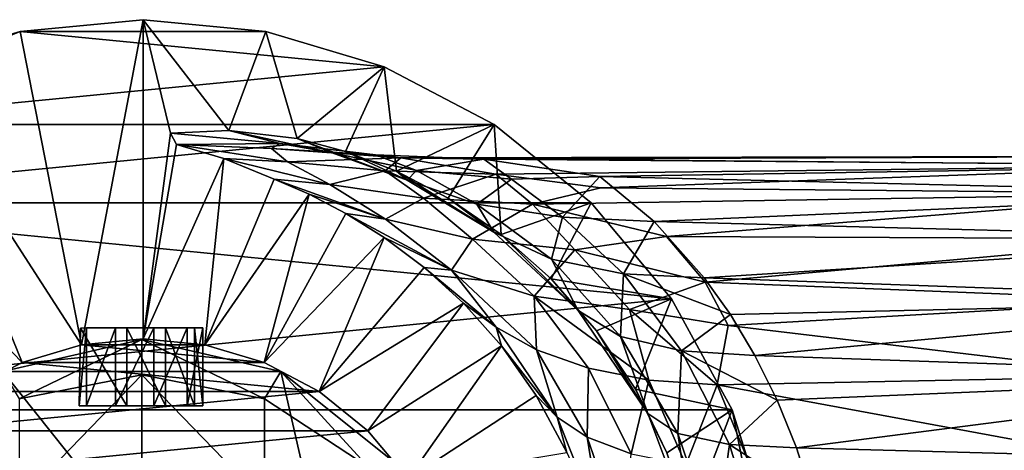
# Model space of a CAD drawing. Units: inches. Extents: x -2.2 to 2.6, y -5.3 to 5.
# Drawn here: x -1.3 to 0.4, y 4.3 to 5 of the extents above; entities that cross this region are included whole.
import ezdxf

# ---------------------------------------------------------------- set-up
doc = ezdxf.new("R2010")
doc.units = ezdxf.units.IN
doc.layers.get('0').update_dxf_attribs({"true_color": 0xc2ced6})

msp = doc.modelspace()

# ---------------------------------------------------------------- linework, layer by layer
for points in [[(-1.0884, 5.0391), (-1.2996, 5.0186), (-1.1944, 4.4802), (-1.0884, 5.0391)], [(-0.8772, 5.0186), (-1.2996, 5.0186), (-1.0884, 5.0391), (-0.8772, 5.0186)], [(-1.1944, 4.4802), (-1.0884, 4.4905), (-1.0884, 5.0391), (-1.1944, 4.4802)], [(-1.041, 4.844), (-1.0884, 5.0391), (-1.0884, 4.4905), (-1.041, 4.844)], [(-0.8772, 5.0186), (-1.0884, 5.0391), (-0.9408, 4.8487), (-0.8772, 5.0186)], [(-0.9408, 4.8487), (-1.0884, 5.0391), (-1.041, 4.844), (-0.9408, 4.8487)], [(-1.2996, 5.0186), (-1.692, 4.8587), (-1.5032, 4.9578), (-1.2996, 5.0186)], [(-1.2996, 5.0186), (-0.6735, 4.9578), (-1.692, 4.8587), (-1.2996, 5.0186)], [(-1.1944, 4.4802), (-1.2996, 5.0186), (-1.5032, 4.9578), (-1.1944, 4.4802)], [(-0.6735, 4.9578), (-1.2996, 5.0186), (-0.8772, 5.0186), (-0.6735, 4.9578)], [(-0.8772, 5.0186), (-0.9408, 4.8487), (-0.8236, 4.8351), (-0.8772, 5.0186)], [(-0.6735, 4.9578), (-0.8772, 5.0186), (-0.8236, 4.8351), (-0.6735, 4.9578)], [(-1.2966, 4.4497), (-1.5032, 4.9578), (-1.692, 4.8587), (-1.2966, 4.4497)], [(-0.4848, 4.8587), (-1.692, 4.8587), (-0.6735, 4.9578), (-0.4848, 4.8587)], [(-1.5032, 4.9578), (-1.2966, 4.4497), (-1.1944, 4.4802), (-1.5032, 4.9578)], [(-0.8236, 4.8351), (-0.7402, 4.8127), (-0.6735, 4.9578), (-0.8236, 4.8351)], [(-0.7402, 4.8127), (-0.6526, 4.7787), (-0.6735, 4.9578), (-0.7402, 4.8127)], [(-0.4848, 4.8587), (-0.6735, 4.9578), (-0.6526, 4.7787), (-0.4848, 4.8587)], [(-0.3179, 4.7243), (-1.8588, 4.7243), (-0.4848, 4.8587), (-0.3179, 4.7243)], [(-1.692, 4.8587), (-0.4848, 4.8587), (-1.8588, 4.7243), (-1.692, 4.8587)], [(-1.692, 4.8587), (-1.3913, 4.4), (-1.2966, 4.4497), (-1.692, 4.8587)], [(-1.0884, 4.4905), (-1.0309, 4.8248), (-1.041, 4.844), (-1.0884, 4.4905)], [(-1.041, 4.844), (-0.8524, 4.8263), (-0.9408, 4.8487), (-1.041, 4.844)], [(-0.8524, 4.8263), (-1.041, 4.844), (-1.0309, 4.8248), (-0.8524, 4.8263)], [(-0.7631, 4.8104), (-0.9408, 4.8487), (-0.8524, 4.8263), (-0.7631, 4.8104)], [(-0.7631, 4.8104), (-0.8236, 4.8351), (-0.9408, 4.8487), (-0.7631, 4.8104)], [(-0.6526, 4.7787), (-0.5638, 4.7323), (-0.4848, 4.8587), (-0.6526, 4.7787)], [(-0.5638, 4.7323), (-0.4724, 4.6699), (-0.4848, 4.8587), (-0.5638, 4.7323)], [(-0.3179, 4.7243), (-0.4848, 4.8587), (-0.4724, 4.6699), (-0.3179, 4.7243)], [(-0.6344, 4.7631), (-0.7402, 4.8127), (-0.8236, 4.8351), (-0.6344, 4.7631)], [(-0.7631, 4.8104), (-0.6344, 4.7631), (-0.8236, 4.8351), (-0.7631, 4.8104)], [(-1.0884, 4.4905), (-0.9493, 4.8003), (-1.0309, 4.8248), (-1.0884, 4.4905)], [(-1.0309, 4.8248), (-0.8677, 4.8177), (-0.8524, 4.8263), (-1.0309, 4.8248)], [(-0.8677, 4.8177), (-1.0309, 4.8248), (-0.8399, 4.7948), (-0.8677, 4.8177)], [(-1.0309, 4.8248), (-0.9493, 4.8003), (-0.8399, 4.7948), (-1.0309, 4.8248)], [(-0.6888, 4.8066), (-0.8524, 4.8263), (-0.8677, 4.8177), (-0.6888, 4.8066)], [(-0.6451, 4.8015), (-0.8677, 4.8177), (-0.8399, 4.7948), (-0.6451, 4.8015)], [(-0.8677, 4.8177), (-0.6451, 4.8015), (-0.6888, 4.8066), (-0.8677, 4.8177)], [(-0.7631, 4.8104), (-0.8524, 4.8263), (-0.6888, 4.8066), (-0.7631, 4.8104)], [(-0.6183, 4.7799), (-0.7631, 4.8104), (-0.6888, 4.8066), (-0.6183, 4.7799)], [(-0.6344, 4.7631), (-0.7631, 4.8104), (-0.6183, 4.7799), (-0.6344, 4.7631)], [(-0.6344, 4.7631), (-0.6526, 4.7787), (-0.7402, 4.8127), (-0.6344, 4.7631)], [(-1.0884, 4.4905), (-0.9824, 4.4802), (-0.9493, 4.8003), (-1.0884, 4.4905)], [(-0.9493, 4.8003), (-0.9824, 4.4802), (-0.8629, 4.7652), (-0.9493, 4.8003)], [(-0.7672, 4.7556), (-0.8399, 4.7948), (-0.9493, 4.8003), (-0.7672, 4.7556)], [(-0.7672, 4.7556), (-0.9493, 4.8003), (-0.8629, 4.7652), (-0.7672, 4.7556)], [(-0.8399, 4.7948), (-0.6718, 4.7794), (-0.6451, 4.8015), (-0.8399, 4.7948)], [(-0.6718, 4.7794), (-0.8399, 4.7948), (-0.7672, 4.7556), (-0.6718, 4.7794)], [(-0.6183, 4.7799), (-0.6888, 4.8066), (-0.5024, 4.7994), (-0.6183, 4.7799)], [(-0.5024, 4.7994), (-0.6888, 4.8066), (-0.6451, 4.8015), (-0.5024, 4.7994)], [(-0.6451, 4.8015), (-0.6718, 4.7794), (-0.4814, 4.7738), (-0.6451, 4.8015)], [(0.7815, 4.7882), (0.8217, 4.8043), (-0.6451, 4.8015), (0.7815, 4.7882)], [(-0.6451, 4.8015), (0.8217, 4.8043), (-0.5024, 4.7994), (-0.6451, 4.8015)], [(-0.6451, 4.8015), (-0.4814, 4.7738), (0.7815, 4.7882), (-0.6451, 4.8015)], [(-0.5024, 4.7994), (-0.4548, 4.7648), (-0.6183, 4.7799), (-0.5024, 4.7994)], [(0.8217, 4.8043), (0.8618, 4.7882), (-0.5024, 4.7994), (0.8217, 4.8043)], [(-0.3029, 4.7696), (-0.5024, 4.7994), (0.8618, 4.7882), (-0.3029, 4.7696)], [(-0.3029, 4.7696), (-0.4548, 4.7648), (-0.5024, 4.7994), (-0.3029, 4.7696)], [(-0.7672, 4.7556), (-0.6061, 4.7321), (-0.6718, 4.7794), (-0.7672, 4.7556)], [(-0.4814, 4.7738), (-0.6718, 4.7794), (-0.6061, 4.7321), (-0.4814, 4.7738)], [(-0.6344, 4.7631), (-0.4852, 4.6739), (-0.6526, 4.7787), (-0.6344, 4.7631)], [(-0.4852, 4.6739), (-0.5638, 4.7323), (-0.6526, 4.7787), (-0.4852, 4.6739)], [(-0.5143, 4.7222), (-0.6344, 4.7631), (-0.6183, 4.7799), (-0.5143, 4.7222)], [(-0.5143, 4.7222), (-0.6183, 4.7799), (-0.4548, 4.7648), (-0.5143, 4.7222)], [(0.7815, 4.7882), (-0.4814, 4.7738), (-0.3009, 4.7498), (0.7815, 4.7882)], [(0.9006, 4.7403), (-0.3029, 4.7696), (0.8618, 4.7882), (0.9006, 4.7403)], [(-0.3009, 4.7498), (0.7427, 4.7403), (0.7815, 4.7882), (-0.3009, 4.7498)], [(-0.803, 4.7389), (-0.8629, 4.7652), (-0.9824, 4.4802), (-0.803, 4.7389)], [(-0.803, 4.7389), (-0.6717, 4.6963), (-0.8629, 4.7652), (-0.803, 4.7389)], [(-0.6717, 4.6963), (-0.7672, 4.7556), (-0.8629, 4.7652), (-0.6717, 4.6963)], [(-0.6344, 4.7631), (-0.5143, 4.7222), (-0.4852, 4.6739), (-0.6344, 4.7631)], [(-0.6061, 4.7321), (-0.4186, 4.7218), (-0.4814, 4.7738), (-0.6061, 4.7321)], [(-0.367, 4.6995), (-0.5143, 4.7222), (-0.4548, 4.7648), (-0.367, 4.6995)], [(-0.4186, 4.7218), (-0.3009, 4.7498), (-0.4814, 4.7738), (-0.4186, 4.7218)], [(-0.367, 4.6995), (-0.4548, 4.7648), (-0.3029, 4.7696), (-0.367, 4.6995)], [(-0.3029, 4.7696), (-0.2093, 4.6921), (-0.367, 4.6995), (-0.3029, 4.7696)], [(0.9006, 4.7403), (-0.2093, 4.6921), (-0.3029, 4.7696), (0.9006, 4.7403)], [(-0.6061, 4.7321), (-0.7672, 4.7556), (-0.6717, 4.6963), (-0.6061, 4.7321)], [(-0.3009, 4.7498), (-0.4186, 4.7218), (0.7427, 4.7403), (-0.3009, 4.7498)], [(-0.803, 4.7389), (-0.9824, 4.4802), (-0.8802, 4.4497), (-0.803, 4.7389)], [(-0.8802, 4.4497), (-0.7395, 4.7058), (-0.803, 4.7389), (-0.8802, 4.4497)], [(-0.6717, 4.6963), (-0.803, 4.7389), (-0.7395, 4.7058), (-0.6717, 4.6963)], [(-0.6061, 4.7321), (-0.6717, 4.6963), (-0.5217, 4.6617), (-0.6061, 4.7321)], [(-0.4186, 4.7218), (-0.6061, 4.7321), (-0.5217, 4.6617), (-0.4186, 4.7218)], [(-0.4852, 4.6739), (-0.4724, 4.6699), (-0.5638, 4.7323), (-0.4852, 4.6739)], [(-0.1883, 4.6663), (0.7427, 4.7403), (-0.4186, 4.7218), (-0.1883, 4.6663)], [(0.9365, 4.6623), (-0.2093, 4.6921), (0.9006, 4.7403), (0.9365, 4.6623)], [(0.7068, 4.6623), (0.7427, 4.7403), (-0.1883, 4.6663), (0.7068, 4.6623)], [(-1.8588, 4.7243), (-0.1795, 4.559), (-2.1015, 4.3683), (-1.8588, 4.7243)], [(-0.1795, 4.559), (-1.8588, 4.7243), (-0.3179, 4.7243), (-0.1795, 4.559)], [(-0.4186, 4.7218), (-0.5217, 4.6617), (-0.346, 4.6436), (-0.4186, 4.7218)], [(-0.5143, 4.7222), (-0.3858, 4.6272), (-0.4852, 4.6739), (-0.5143, 4.7222)], [(-0.3858, 4.6272), (-0.5143, 4.7222), (-0.367, 4.6995), (-0.3858, 4.6272)], [(-0.3863, 4.5937), (-0.3179, 4.7243), (-0.4724, 4.6699), (-0.3863, 4.5937)], [(-0.346, 4.6436), (-0.1883, 4.6663), (-0.4186, 4.7218), (-0.346, 4.6436)], [(-0.1795, 4.559), (-0.3179, 4.7243), (-0.3863, 4.5937), (-0.1795, 4.559)], [(-0.8802, 4.4497), (-0.6735, 4.6647), (-0.7395, 4.7058), (-0.8802, 4.4497)], [(-0.5579, 4.6086), (-0.7395, 4.7058), (-0.6735, 4.6647), (-0.5579, 4.6086)], [(-0.5579, 4.6086), (-0.6717, 4.6963), (-0.7395, 4.7058), (-0.5579, 4.6086)], [(-0.5217, 4.6617), (-0.6717, 4.6963), (-0.5579, 4.6086), (-0.5217, 4.6617)], [(-0.2619, 4.6025), (-0.3858, 4.6272), (-0.367, 4.6995), (-0.2619, 4.6025)], [(-0.2619, 4.6025), (-0.367, 4.6995), (-0.2093, 4.6921), (-0.2619, 4.6025)], [(-0.2093, 4.6921), (-0.1231, 4.5953), (-0.2619, 4.6025), (-0.2093, 4.6921)], [(-0.2093, 4.6921), (0.9365, 4.6623), (-0.1231, 4.5953), (-0.2093, 4.6921)], [(-0.7855, 4.4), (-0.6735, 4.6647), (-0.8802, 4.4497), (-0.7855, 4.4)], [(-0.6052, 4.6134), (-0.6735, 4.6647), (-0.7855, 4.4), (-0.6052, 4.6134)], [(-0.6052, 4.6134), (-0.5579, 4.6086), (-0.6735, 4.6647), (-0.6052, 4.6134)], [(-0.5217, 4.6617), (-0.5579, 4.6086), (-0.4159, 4.5638), (-0.5217, 4.6617)], [(-0.4159, 4.5638), (-0.346, 4.6436), (-0.5217, 4.6617), (-0.4159, 4.5638)], [(-0.4724, 4.6699), (-0.4852, 4.6739), (-0.3402, 4.539), (-0.4724, 4.6699)], [(-0.3402, 4.539), (-0.4852, 4.6739), (-0.3858, 4.6272), (-0.3402, 4.539)], [(-0.3863, 4.5937), (-0.4724, 4.6699), (-0.3402, 4.539), (-0.3863, 4.5937)], [(-0.1217, 4.5881), (-0.1883, 4.6663), (-0.346, 4.6436), (-0.1217, 4.5881)], [(-0.1883, 4.6663), (-0.1217, 4.5881), (0.7068, 4.6623), (-0.1883, 4.6663)], [(0.9683, 4.5566), (-0.1231, 4.5953), (0.9365, 4.6623), (0.9683, 4.5566)], [(-0.1217, 4.5881), (0.675, 4.5566), (0.7068, 4.6623), (-0.1217, 4.5881)], [(-0.4159, 4.5638), (-0.252, 4.5407), (-0.346, 4.6436), (-0.4159, 4.5638)], [(-0.346, 4.6436), (-0.252, 4.5407), (-0.1217, 4.5881), (-0.346, 4.6436)], [(-0.2675, 4.4945), (-0.3402, 4.539), (-0.3858, 4.6272), (-0.2675, 4.4945)], [(-0.3858, 4.6272), (-0.2619, 4.6025), (-0.2675, 4.4945), (-0.3858, 4.6272)], [(-0.5373, 4.5516), (-0.6052, 4.6134), (-0.7855, 4.4), (-0.5373, 4.5516)], [(-0.4813, 4.5106), (-0.6052, 4.6134), (-0.5373, 4.5516), (-0.4813, 4.5106)], [(-0.4813, 4.5106), (-0.5579, 4.6086), (-0.6052, 4.6134), (-0.4813, 4.5106)], [(-0.5579, 4.6086), (-0.4813, 4.5106), (-0.4119, 4.4717), (-0.5579, 4.6086)], [(-0.4159, 4.5638), (-0.5579, 4.6086), (-0.4119, 4.4717), (-0.4159, 4.5638)], [(-0.3863, 4.5937), (-0.3083, 4.5045), (-0.1795, 4.559), (-0.3863, 4.5937)], [(-0.3402, 4.539), (-0.3083, 4.5045), (-0.3863, 4.5937), (-0.3402, 4.539)], [(-0.2619, 4.6025), (-0.1623, 4.4697), (-0.2675, 4.4945), (-0.2619, 4.6025)], [(-0.2619, 4.6025), (-0.1231, 4.5953), (-0.0782, 4.5321), (-0.2619, 4.6025)], [(-0.0782, 4.5321), (-0.1623, 4.4697), (-0.2619, 4.6025), (-0.0782, 4.5321)], [(0.9683, 4.5566), (-0.0782, 4.5321), (-0.1231, 4.5953), (0.9683, 4.5566)], [(-0.0821, 4.5135), (-0.1217, 4.5881), (-0.252, 4.5407), (-0.0821, 4.5135)], [(0.675, 4.5566), (-0.1217, 4.5881), (-0.0821, 4.5135), (0.675, 4.5566)], [(-0.0752, 4.3683), (-2.1015, 4.3683), (-0.1795, 4.559), (-0.0752, 4.3683)], [(-0.4159, 4.5638), (-0.3222, 4.44), (-0.2188, 4.4197), (-0.4159, 4.5638)], [(-0.2188, 4.4197), (-0.252, 4.5407), (-0.4159, 4.5638), (-0.2188, 4.4197)], [(-0.3222, 4.44), (-0.4159, 4.5638), (-0.4119, 4.4717), (-0.3222, 4.44)], [(-0.2412, 4.4041), (-0.1795, 4.559), (-0.3083, 4.5045), (-0.2412, 4.4041)], [(-0.0752, 4.3683), (-0.1795, 4.559), (-0.2412, 4.4041), (-0.0752, 4.3683)], [(0.6487, 4.4266), (0.675, 4.5566), (-0.0821, 4.5135), (0.6487, 4.4266)], [(0.9683, 4.5566), (-0.0361, 4.4619), (-0.0782, 4.5321), (0.9683, 4.5566)], [(-0.0361, 4.4619), (0.9683, 4.5566), (0.9946, 4.4266), (-0.0361, 4.4619)], [(-0.5373, 4.5516), (-0.7855, 4.4), (-0.7017, 4.3325), (-0.5373, 4.5516)], [(-0.7017, 4.3325), (-0.4722, 4.4784), (-0.5373, 4.5516), (-0.7017, 4.3325)], [(-0.4722, 4.4784), (-0.4813, 4.5106), (-0.5373, 4.5516), (-0.4722, 4.4784)], [(-0.3083, 4.5045), (-0.3402, 4.539), (-0.2204, 4.3622), (-0.3083, 4.5045)], [(-0.2204, 4.3622), (-0.3402, 4.539), (-0.2675, 4.4945), (-0.2204, 4.3622)], [(-0.252, 4.5407), (-0.2188, 4.4197), (-0.1009, 4.4114), (-0.252, 4.5407)], [(-0.252, 4.5407), (-0.1009, 4.4114), (-0.0821, 4.5135), (-0.252, 4.5407)], [(-0.1623, 4.4697), (-0.0782, 4.5321), (-0.0361, 4.4619), (-0.1623, 4.4697)], [(-1.1981, 4.3752), (-1.186, 4.3752), (-1.186, 4.5096), (-1.1981, 4.3752)], [(-1.186, 4.5096), (-1.1959, 4.5086), (-1.1981, 4.3752), (-1.186, 4.5096)], [(-1.1164, 4.3752), (-1.1981, 4.3752), (-1.1959, 4.5086), (-1.1164, 4.3752)], [(-1.1959, 4.5086), (-1.1164, 4.5096), (-1.1164, 4.3752), (-1.1959, 4.5086)], [(-1.093, 4.5096), (-1.1164, 4.5096), (-1.1959, 4.5086), (-1.093, 4.5096)], [(-1.1959, 4.5086), (-1.186, 4.5096), (-1.093, 4.5096), (-1.1959, 4.5086)], [(-1.186, 4.3752), (-1.136, 4.3752), (-1.136, 4.5096), (-1.186, 4.3752)], [(-1.136, 4.5096), (-1.186, 4.5096), (-1.186, 4.3752), (-1.136, 4.5096)], [(-1.093, 4.5096), (-1.186, 4.5096), (-1.136, 4.5096), (-1.093, 4.5096)], [(-1.136, 4.3752), (-1.0697, 4.3752), (-1.0697, 4.5096), (-1.136, 4.3752)], [(-1.0697, 4.5096), (-1.136, 4.5096), (-1.136, 4.3752), (-1.0697, 4.5096)], [(-1.093, 4.5096), (-1.136, 4.5096), (-1.0697, 4.5096), (-1.093, 4.5096)], [(-1.05, 4.3752), (-1.1164, 4.3752), (-1.1164, 4.5096), (-1.05, 4.3752)], [(-1.1164, 4.5096), (-1.05, 4.5096), (-1.05, 4.3752), (-1.1164, 4.5096)], [(-1.093, 4.5096), (-1.05, 4.5096), (-1.1164, 4.5096), (-1.093, 4.5096)], [(-1.0697, 4.5096), (-1.0123, 4.5096), (-1.093, 4.5096), (-1.0697, 4.5096)], [(-1.093, 4.5096), (-1.0001, 4.5096), (-1.05, 4.5096), (-1.093, 4.5096)], [(-1.093, 4.5096), (-0.9857, 4.5096), (-1.0001, 4.5096), (-1.093, 4.5096)], [(-1.093, 4.5096), (-1.0123, 4.5096), (-0.9857, 4.5096), (-1.093, 4.5096)], [(-1.0697, 4.3752), (-1.0123, 4.3752), (-1.0123, 4.5096), (-1.0697, 4.3752)], [(-1.0123, 4.5096), (-1.0697, 4.5096), (-1.0697, 4.3752), (-1.0123, 4.5096)], [(-1.0001, 4.3752), (-1.05, 4.3752), (-1.05, 4.5096), (-1.0001, 4.3752)], [(-1.05, 4.5096), (-1.0001, 4.5096), (-1.0001, 4.3752), (-1.05, 4.5096)], [(-1.0123, 4.3752), (-0.9857, 4.3752), (-0.9857, 4.5096), (-1.0123, 4.3752)], [(-0.9857, 4.5096), (-1.0123, 4.5096), (-1.0123, 4.3752), (-0.9857, 4.5096)], [(-0.9857, 4.3752), (-1.0001, 4.3752), (-1.0001, 4.5096), (-0.9857, 4.3752)], [(-1.0001, 4.5096), (-0.9857, 4.5096), (-0.9857, 4.3752), (-1.0001, 4.5096)], [(-0.4119, 4.4717), (-0.4813, 4.5106), (-0.3761, 4.356), (-0.4119, 4.4717)], [(-0.4813, 4.5106), (-0.4722, 4.4784), (-0.3761, 4.356), (-0.4813, 4.5106)], [(-0.0821, 4.5135), (-0.1009, 4.4114), (0.6487, 4.4266), (-0.0821, 4.5135)], [(-1.0908, 4.4891), (-1.3299, 4.4346), (-1.3299, 4.4346), (-1.0908, 4.4891)], [(-1.3299, 4.4346), (-1.0908, 4.4891), (-1.0908, 4.4891), (-1.3299, 4.4346)], [(-1.3299, 4.4346), (-1.0908, 4.4891), (-0.8516, 4.4346), (-1.3299, 4.4346)], [(-1.0908, 4.4891), (-1.3299, 4.4346), (-1.3017, 4.3875), (-1.0908, 4.4891)], [(-1.3017, 4.3875), (-1.0908, 4.4286), (-1.0908, 4.4891), (-1.3017, 4.3875)], [(-0.9824, 4.4802), (-1.0884, 4.4905), (-1.1944, 4.4802), (-0.9824, 4.4802)], [(-0.8516, 4.4346), (-1.0908, 4.4891), (-1.0908, 4.4891), (-0.8516, 4.4346)], [(-1.0908, 4.4891), (-0.8516, 4.4346), (-0.8516, 4.4346), (-1.0908, 4.4891)], [(-1.0908, 4.4891), (-1.0908, 4.4286), (-0.8798, 4.3875), (-1.0908, 4.4891)], [(-0.8798, 4.3875), (-0.8516, 4.4346), (-1.0908, 4.4891), (-0.8798, 4.3875)], [(-0.2412, 4.4041), (-0.3083, 4.5045), (-0.2204, 4.3622), (-0.2412, 4.4041)], [(-0.1688, 4.328), (-0.2204, 4.3622), (-0.2675, 4.4945), (-0.1688, 4.328)], [(-0.1688, 4.328), (-0.2675, 4.4945), (-0.1623, 4.4697), (-0.1688, 4.328)], [(-1.2966, 4.4497), (-0.8802, 4.4497), (-1.1944, 4.4802), (-1.2966, 4.4497)], [(-0.9824, 4.4802), (-1.1944, 4.4802), (-0.8802, 4.4497), (-0.9824, 4.4802)], [(-0.4722, 4.4784), (-0.7017, 4.3325), (-0.6323, 4.2496), (-0.4722, 4.4784)], [(-0.6323, 4.2496), (-0.4122, 4.393), (-0.4722, 4.4784), (-0.6323, 4.2496)], [(-0.4122, 4.393), (-0.3761, 4.356), (-0.4722, 4.4784), (-0.4122, 4.393)], [(-0.3222, 4.44), (-0.4119, 4.4717), (-0.3245, 4.3215), (-0.3222, 4.44)], [(-0.4119, 4.4717), (-0.3761, 4.356), (-0.3245, 4.3215), (-0.4119, 4.4717)], [(-0.0795, 4.3087), (-0.1688, 4.328), (-0.1623, 4.4697), (-0.0795, 4.3087)], [(-0.0795, 4.3087), (-0.1623, 4.4697), (0.0022, 4.3853), (-0.0795, 4.3087)], [(-0.1623, 4.4697), (-0.0361, 4.4619), (0.0022, 4.3853), (-0.1623, 4.4697)], [(0.9946, 4.4266), (0.0022, 4.3853), (-0.0361, 4.4619), (0.9946, 4.4266)], [(-1.3913, 4.4), (-0.7855, 4.4), (-1.2966, 4.4497), (-1.3913, 4.4)], [(-0.8802, 4.4497), (-1.2966, 4.4497), (-0.7855, 4.4), (-0.8802, 4.4497)], [(-0.3222, 4.44), (-0.3245, 4.3215), (-0.249, 4.2927), (-0.3222, 4.44)], [(-0.2188, 4.4197), (-0.3222, 4.44), (-0.249, 4.2927), (-0.2188, 4.4197)], [(-0.6598, 3.5943), (-1.6281, 3.8153), (-1.3299, 4.4346), (-0.6598, 3.5943)], [(-1.3299, 4.4346), (-0.8516, 4.4346), (-0.6598, 3.5943), (-1.3299, 4.4346)], [(-1.0908, 4.4286), (-1.3017, 4.3875), (-1.3017, 4.2106), (-1.0908, 4.4286)], [(-1.3017, 4.2106), (-1.0908, 4.2494), (-1.0908, 4.4286), (-1.3017, 4.2106)], [(-1.0908, 4.4286), (-1.0908, 4.2494), (-0.8798, 4.2106), (-1.0908, 4.4286)], [(-0.8798, 4.2106), (-0.8798, 4.3875), (-1.0908, 4.4286), (-0.8798, 4.2106)], [(-0.8516, 4.4346), (-0.8798, 4.3875), (-0.701, 4.2703), (-0.8516, 4.4346)], [(-0.6598, 4.2816), (-0.8516, 4.4346), (-0.8516, 4.4346), (-0.6598, 4.2816)], [(-0.8516, 4.4346), (-0.6598, 4.2816), (-0.6598, 4.2816), (-0.8516, 4.4346)], [(-0.8516, 4.4346), (-0.6598, 4.2816), (-0.6598, 3.5943), (-0.8516, 4.4346)], [(-0.6598, 4.2816), (-0.8516, 4.4346), (-0.701, 4.2703), (-0.6598, 4.2816)], [(0.6288, 4.2765), (0.6487, 4.4266), (-0.1009, 4.4114), (0.6288, 4.2765)], [(0.0022, 4.3853), (0.9946, 4.4266), (0.0355, 4.303), (0.0022, 4.3853)], [(0.0355, 4.303), (0.9946, 4.4266), (1.0145, 4.2765), (0.0355, 4.303)], [(-0.2188, 4.4197), (-0.249, 4.2927), (-0.1549, 4.2737), (-0.2188, 4.4197)], [(-0.2412, 4.4041), (-0.1873, 4.2947), (-0.0752, 4.3683), (-0.2412, 4.4041)], [(-0.1873, 4.2947), (-0.2412, 4.4041), (-0.2204, 4.3622), (-0.1873, 4.2947)], [(-0.1009, 4.4114), (-0.2188, 4.4197), (-0.1549, 4.2737), (-0.1009, 4.4114)], [(-0.1009, 4.4114), (-0.1549, 4.2737), (-0.0397, 4.2608), (-0.1009, 4.4114)], [(-0.1009, 4.4114), (-0.0397, 4.2608), (0.6288, 4.2765), (-0.1009, 4.4114)], [(-1.475, 4.3325), (-0.7855, 4.4), (-1.3913, 4.4), (-1.475, 4.3325)], [(-0.7855, 4.4), (-1.475, 4.3325), (-0.7017, 4.3325), (-0.7855, 4.4)], [(-0.701, 4.2703), (-0.8798, 4.3875), (-0.8798, 4.2106), (-0.701, 4.2703)], [(-0.6323, 4.2496), (-0.3597, 4.2949), (-0.4122, 4.393), (-0.6323, 4.2496)], [(-0.3761, 4.356), (-0.4122, 4.393), (-0.3597, 4.2949), (-0.3761, 4.356)], [(-1.1981, 4.3752), (-1.1164, 4.3752), (-1.093, 4.3752), (-1.1981, 4.3752)], [(-1.093, 4.3752), (-1.186, 4.3752), (-1.1981, 4.3752), (-1.093, 4.3752)], [(-1.093, 4.3752), (-1.136, 4.3752), (-1.186, 4.3752), (-1.093, 4.3752)], [(-1.0697, 4.3752), (-1.136, 4.3752), (-1.093, 4.3752), (-1.0697, 4.3752)], [(-1.093, 4.3752), (-1.1164, 4.3752), (-1.05, 4.3752), (-1.093, 4.3752)], [(-1.093, 4.3752), (-1.0123, 4.3752), (-1.0697, 4.3752), (-1.093, 4.3752)], [(-1.093, 4.3752), (-1.05, 4.3752), (-1.0001, 4.3752), (-1.093, 4.3752)], [(-1.093, 4.3752), (-1.0001, 4.3752), (-0.9857, 4.3752), (-1.093, 4.3752)], [(-1.093, 4.3752), (-0.9857, 4.3752), (-1.0123, 4.3752), (-1.093, 4.3752)], [(0.0355, 4.303), (-0.0795, 4.3087), (0.0022, 4.3853), (0.0355, 4.303)], [(0.0123, 3.9313), (-2.1015, 4.3683), (-0.0752, 4.3683), (0.0123, 3.9313)], [(-0.3245, 4.3215), (-0.3761, 4.356), (-0.299, 4.1618), (-0.3245, 4.3215)], [(-0.3761, 4.356), (-0.3597, 4.2949), (-0.299, 4.1618), (-0.3761, 4.356)], [(-0.1428, 4.1557), (-0.1873, 4.2947), (-0.2204, 4.3622), (-0.1428, 4.1557)], [(-0.1428, 4.1557), (-0.2204, 4.3622), (-0.1688, 4.328), (-0.1428, 4.1557)], [(-0.1873, 4.2947), (-0.1481, 4.1788), (-0.0752, 4.3683), (-0.1873, 4.2947)], [(-0.01, 4.1588), (-0.0752, 4.3683), (-0.1481, 4.1788), (-0.01, 4.1588)], [(-0.01, 4.1588), (0.0123, 3.9313), (-0.0752, 4.3683), (-0.01, 4.1588)], [(-1.5445, 4.2496), (-0.7017, 4.3325), (-1.475, 4.3325), (-1.5445, 4.2496)], [(-0.7017, 4.3325), (-1.5445, 4.2496), (-0.6323, 4.2496), (-0.7017, 4.3325)], [(-0.249, 4.2927), (-0.3245, 4.3215), (-0.2621, 4.1408), (-0.249, 4.2927)], [(-0.3245, 4.3215), (-0.299, 4.1618), (-0.2621, 4.1408), (-0.3245, 4.3215)], [(-0.1037, 4.1373), (-0.1428, 4.1557), (-0.1688, 4.328), (-0.1037, 4.1373)], [(-0.1037, 4.1373), (-0.1688, 4.328), (-0.0795, 4.3087), (-0.1037, 4.1373)], [(-0.0246, 4.1274), (-0.1037, 4.1373), (-0.0795, 4.3087), (-0.0246, 4.1274)], [(0.0355, 4.303), (0.0629, 4.2161), (-0.0795, 4.3087), (0.0355, 4.303)], [(-0.0246, 4.1274), (-0.0795, 4.3087), (0.0629, 4.2161), (-0.0246, 4.1274)], [(0.0355, 4.303), (1.0145, 4.2765), (0.0629, 4.2161), (0.0355, 4.303)]]:
    msp.add_lwpolyline(points)

doc.saveas('drawing.dxf')
